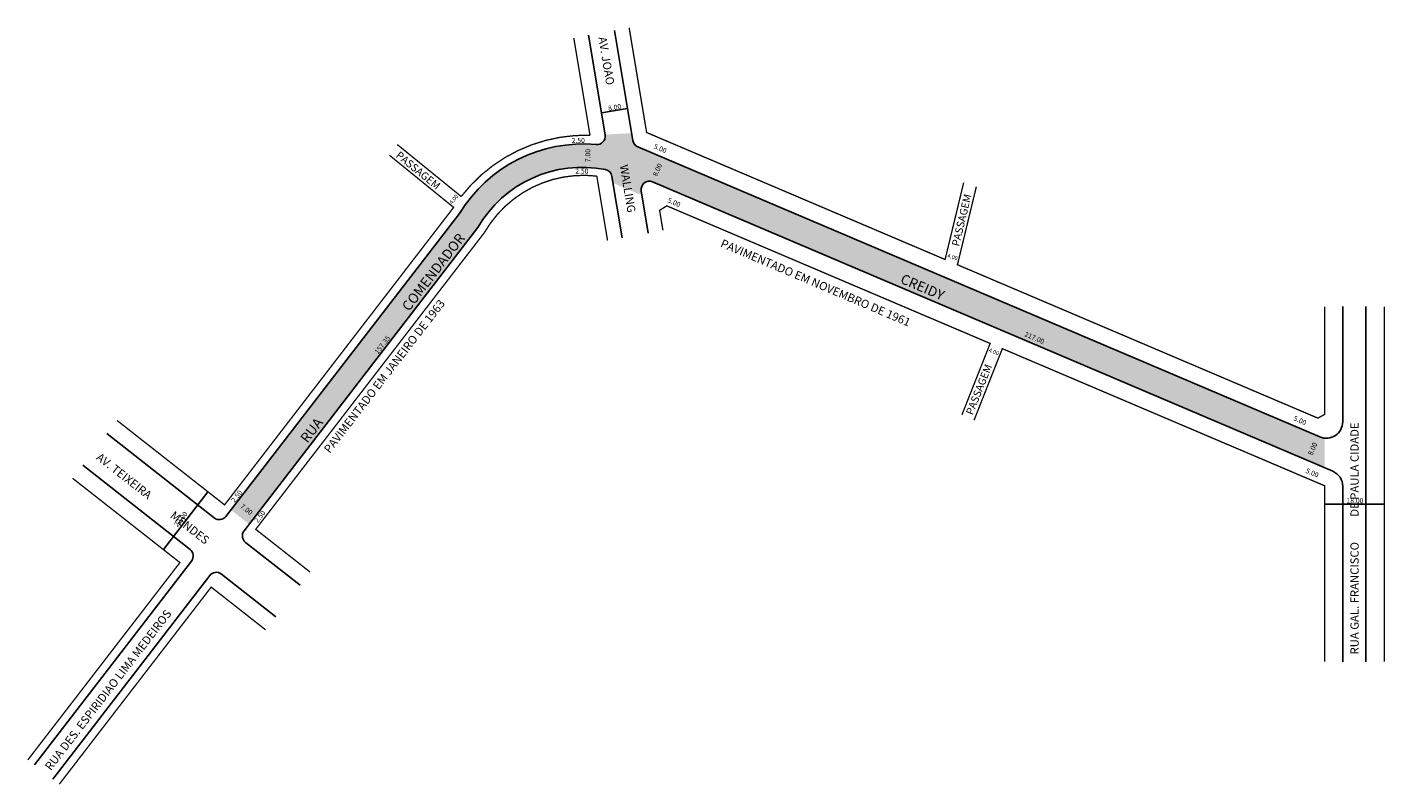
# Model space of a CAD drawing. Extents: x -13 to 397, y -185 to 44.
import ezdxf

# ---------------------------------------------------------------- set-up
doc = ezdxf.new("R2010")
doc.units = 0
doc.header["$MEASUREMENT"] = 0
doc.layers.get('0').update_dxf_attribs({"linetype": 'CONTINUOUS'})
doc.styles.get("Standard").update_dxf_attribs({"font": 'ARIAL.TTF'})

msp = doc.modelspace()

# ---------------------------------------------------------------- hatches: boundary and pattern name
msp.add_hatch(color=51).paths.add_polyline_path([(171.41, 8.1, -0.256228), (169.93, 9.99), (169.56, 12.17), (161.52, 11.78), (161.54, 11.66, -0.491129), (158.85, 8.76, 0.28576), (117.61, -12.01), (48.62, -101.54), (54.13, -105.86), (123.15, -16.28, -0.320696), (161.64, 1.2, -0.31244), (163.62, -0.84), (163.96, -2.86), (172.69, -6.57), (172.46, -5.22, -0.592068), (175.91, -2.51), (378.74, -88.82), (378.74, -79.88, -0.075682), (377.28, -79.5)])

# ---------------------------------------------------------------- linework, layer by layer
for p, q in [((161.54, 11.66), (156.53, 41.74)), ((169.93, 9.99), (164.39, 43.19)), ((160.43, 18.31), (168.32, 19.63)), ((171.41, 8.1), (377.28, -79.5)), ((166.71, -19.4), (163.62, -0.84)), ((175.91, -2.51), (381.19, -89.86)), ((174.58, -17.95), (172.46, -5.22)), ((47.09, -103.52), (117.61, -12.01)), ((52.57, -107.88), (123.15, -16.28)), ((384.24, -40.16), (384.24, -74.9)), ((391.24, -40.16), (391.24, -147.38)), ((43.57, -103.96), (11.18, -78.52)), ((36.28, -113.49), (3.86, -88.03)), ((28.21, -113.51), (41.65, -96.07)), ((384.24, -94.46), (384.24, -147.38)), ((378.74, -99.84), (396.74, -99.84)), ((69.47, -124.3), (53.01, -111.37)), ((-10.73, -178.55), (36.72, -116.98)), ((-5.18, -182.82), (42.19, -121.34)), ((62.15, -133.81), (45.72, -120.9))]:
    msp.add_line(p, q)
at = {"const_width": 0.4}
for points in [[(98.84, 8.74), (118.12, -6.93, -0.239591), (156.99, 11.56), (152.1, 40.93)], [(72.53, -120.33), (56.09, -107.4), (125.13, -17.81, -0.299845), (159.05, -0.77), (162.29, -20.21)]]:
    msp.add_lwpolyline(points, format="xyb", dxfattribs=at)
for points in [[(168.82, 44), (174.09, 12.39), (264.19, -25.95), (269.8, -2.74)], [(96.48, 5.51), (115.83, -10.22), (46.69, -100.02), (14.24, -74.55)], [(378.74, -40.16), (378.74, -72.73), (376.71, -73.83), (267.92, -27.53), (273.63, -3.93)], [(179.01, -17.14), (178.01, -11.12), (180.17, -9.75), (277.79, -51.29), (269.28, -72.83)], [(396.74, -40.16), (396.74, -147.38)], [(378.74, -147.38), (378.74, -94.25), (281.47, -52.86), (272.92, -74.49)], [(-12.71, -177.03), (33.21, -117.44), (0.81, -91.99)], [(59.1, -137.77), (42.65, -124.85), (-3.2, -184.34)]]:
    msp.add_lwpolyline(points, dxfattribs=at)
for centre, radius, start, end in [((154.91, -34.76), 43.69, 84.8344, 148.6256), ((159.07, 11.25), 2.5, 264.8344, 9.4623), ((172.39, 10.4), 2.5, 189.4623, 246.9487), ((154.62, -34.46), 36.34, 78.866, 149.9893), ((161.16, -1.25), 2.5, 9.4623, 78.866), ((174.93, -4.81), 2.5, 66.9487, 189.4623), ((379.24, -74.9), 5, 246.9487, 0), ((379.24, -94.46), 5, 360, 66.9487), ((45.11, -101.99), 2.5, 231.8545, 322.3829), ((54.55, -109.4), 2.5, 142.3829, 231.8545), ((34.74, -115.46), 2.5, 322.3829, 51.8545), ((44.18, -122.87), 2.5, 51.8545, 142.3829)]:
    msp.add_arc(centre, radius, start, end)

# ---------------------------------------------------------------- texts
for s, height, rotation, p in [('AV. JOAO                                WALLING', 2.5, 279.4623, (159.52, 41.06)), ('8.00', 1.5, 9.4623, (162.6, 18.93)), ('2.50', 1.5, 0.5704, (151.48, 9.22)), ('5.00', 1.5, 336.9487, (176.08, 7.64)), ('PASSAGEM', 2.3, 320.8867, (98.16, 5.12)), ('7.00', 1.5, 90, (157.11, 3.44)), ('2.50', 1.5, 0.5704, (152.57, -0.04)), ('8.00', 1.5, 66.9487, (177.28, -1.02)), ('4.00', 1.2, 51.0153, (115.36, -9.38)), ('5.00', 1.5, 336.9487, (180.25, -8.63)), ('PASSAGEM', 2.3, 76.411, (268.4, -22.14)), ('RUA                                              COMENDADOR', 3, 52.3829, (71.7, -81.58)), ('PAVIMENTADO EM NOVEMBRO DE 1961', 2.5, 336.9487, (196.16, -22.02)), ('4.00', 1.2, 342.7415, (264.73, -25.29)), ('CREIDY', 3, 336.9487, (250.45, -32.94)), ('PAVIMENTADO EM JANEIRO DE 1963', 2.5, 52.3829, (78.45, -84.63)), ('157.35', 1.5, 52.3829, (93.02, -54.65)), ('217.00', 1.5, 336.9487, (288.01, -49.07)), ('4.00', 1.2, 337.5518, (277.22, -53.75)), ('PASSAGEM', 2.3, 68.4323, (272.52, -73.08)), ('5.00', 1.5, 336.9487, (369.2, -74.46)), ('RUA GAL. FRANCISCO          DE PAULA CIDADE', 2.5, 90, (389.04, -145.18)), ('8.00', 1.5, 66.9487, (375.05, -85.24)), ('AV. TEIXEIRA           MENDES', 2.5, 321.8545, (7.73, -86.11)), ('5.00', 1.5, 336.9487, (372.89, -90.27)), ('2.50', 1.5, 52.3829, (49.73, -99.47)), ('22.00', 1.5, 52.3829, (32.52, -106.81)), ('7.00', 1.5, 322.3829, (51.27, -100.77)), ('2.50', 1.5, 52.3829, (56.72, -105.61)), ('RUA DES. ESPIRIDIAO LIMA MEDEIROS', 2.5, 52.3829, (-5.76, -180.41))]:
    msp.add_text(s, height=height, rotation=rotation).set_placement(p)
msp.add_text('18.00', height=1.5).set_placement((385.36, -99.51))

doc.saveas('drawing.dxf')
